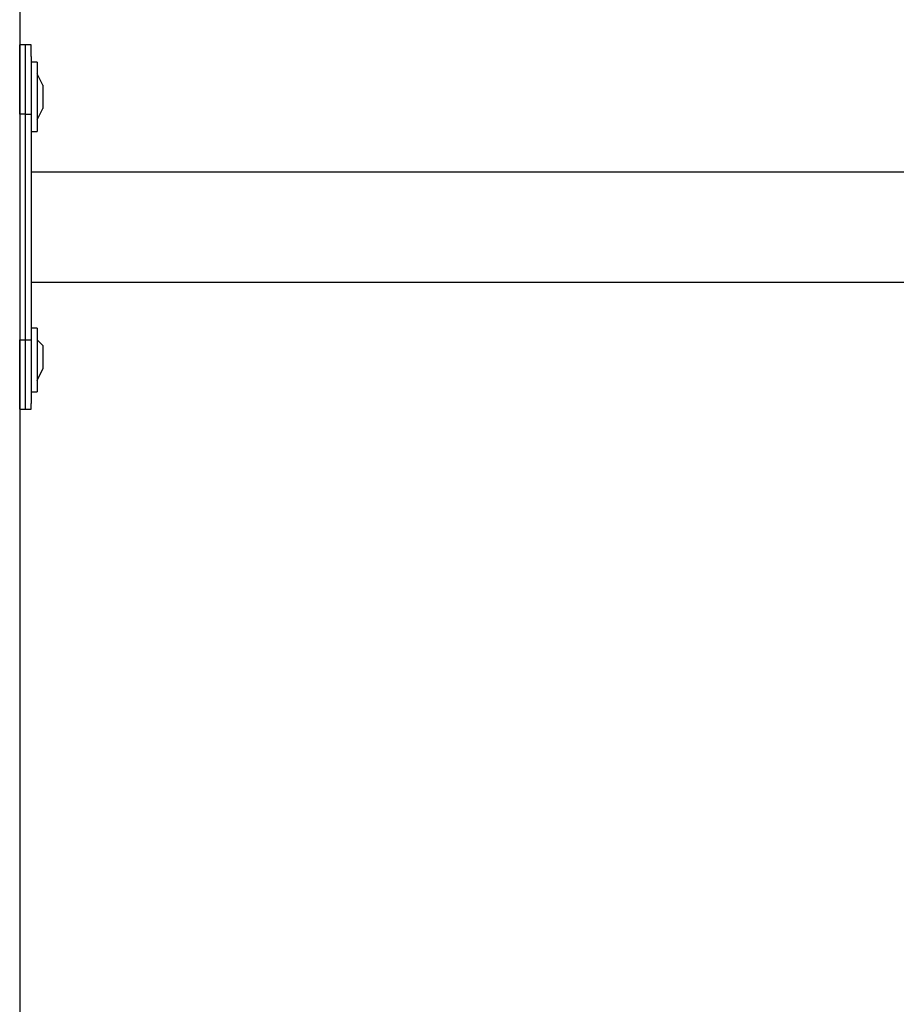
# Model space of a CAD drawing. Units: millimetres. Extents: x 54.2 to 103.3, y 73 to 170.9.
# Drawn here: x 70 to 72.7, y 159.4 to 162.5 of the extents above; entities that cross this region are included whole.
import ezdxf

# ---------------------------------------------------------------- set-up
doc = ezdxf.new("R2010")
doc.units = ezdxf.units.MM
doc.header["$MEASUREMENT"] = 0
doc.layers.add('Ebene 1', color=7, linetype='Continuous', lineweight=0)

msp = doc.modelspace()

# ---------------------------------------------------------------- linework, layer by layer
at = {"layer": 'Ebene 1', "color": 18, "lineweight": 25, "true_color": 0x000000}
for points in [[(70.0264, 167.7546), (70.0264, 167.7546), (70.0264, 151.8267), (70.0264, 151.8267)], [(70.044, 162.3747), (70.044, 162.3747), (70.0264, 162.3747), (70.0264, 162.3747)], [(70.0793, 162.3218), (70.0793, 162.3218), (70.0617, 162.3218), (70.0617, 162.3218)], [(70.0969, 162.2512), (70.0969, 162.2512), (70.0793, 162.2865), (70.0793, 162.2865)], [(70.0264, 162.2512), (70.0264, 162.2512), (70.0264, 162.2512), (70.0264, 162.2512)], [(70.0264, 162.1807), (70.0264, 162.1807), (70.0264, 162.1807), (70.0264, 162.1807)], [(70.0793, 162.1454), (70.0793, 162.1454), (70.0969, 162.1807), (70.0969, 162.1807)], [(70.044, 162.1631), (70.044, 162.1631), (70.0264, 162.1631), (70.0264, 162.1631)], [(70.0264, 162.1631), (70.0264, 162.1631), (70.0264, 161.4751), (70.0264, 161.4751)], [(70.044, 162.1631), (70.044, 162.1631), (70.0617, 162.1631), (70.0617, 162.1631)], [(70.044, 161.4751), (70.044, 161.4751), (70.044, 162.1631), (70.044, 162.1631)], [(70.0617, 162.1631), (70.0617, 162.1631), (70.0617, 161.4751), (70.0617, 161.4751)], [(70.0617, 162.1101), (70.0617, 162.1101), (70.0793, 162.1101), (70.0793, 162.1101)], [(73.2367, 161.9867), (73.2367, 161.9867), (70.0617, 161.9867), (70.0617, 161.9867)], [(70.0617, 161.6515), (70.0617, 161.6515), (73.2367, 161.6515), (73.2367, 161.6515)], [(70.0793, 161.5104), (70.0793, 161.5104), (70.0617, 161.5104), (70.0617, 161.5104)], [(70.0264, 161.4751), (70.0264, 161.4751), (70.044, 161.4751), (70.044, 161.4751)], [(70.0264, 161.4575), (70.0264, 161.4575), (70.0264, 161.4575), (70.0264, 161.4575)], [(70.044, 161.4751), (70.044, 161.4751), (70.0617, 161.4751), (70.0617, 161.4751)], [(70.0969, 161.4575), (70.0969, 161.4575), (70.0793, 161.4751), (70.0793, 161.4751)], [(70.0264, 161.3693), (70.0264, 161.3693), (70.0264, 161.3693), (70.0264, 161.3693)], [(70.0793, 161.3517), (70.0793, 161.3517), (70.0969, 161.3869), (70.0969, 161.3869)], [(70.0617, 161.3164), (70.0617, 161.3164), (70.0793, 161.3164), (70.0793, 161.3164)], [(70.0264, 161.2635), (70.0264, 161.2635), (70.044, 161.2635), (70.044, 161.2635)]]:
    msp.add_open_spline(points, degree=3, dxfattribs=at)
for points, knots in [([(70.0264, 162.1631), (70.0264, 162.1631), (70.0264, 162.1983), (70.0264, 162.1983), (70.0264, 162.1983), (70.0264, 162.216), (70.0264, 162.216), (70.0264, 162.216), (70.0264, 162.2512), (70.0264, 162.2512), (70.0264, 162.2512), (70.0264, 162.2689), (70.0264, 162.2689), (70.0264, 162.2689), (70.0264, 162.2865), (70.0264, 162.2865), (70.0264, 162.2865), (70.0264, 162.3218), (70.0264, 162.3218), (70.0264, 162.3218), (70.0264, 162.3394), (70.0264, 162.3394), (70.0264, 162.3394), (70.0264, 162.3571), (70.0264, 162.3571), (70.0264, 162.3571), (70.0264, 162.3747), (70.0264, 162.3747)], [0, 0, 0, 0, 1, 1, 1, 2, 2, 2, 3, 3, 3, 4, 4, 4, 5, 5, 5, 6, 6, 6, 7, 7, 7, 8, 8, 8, 9, 9, 9, 9]), ([(70.0617, 162.3394), (70.0617, 162.3394), (70.0617, 162.3571), (70.0617, 162.3571), (70.0617, 162.3571), (70.0617, 162.3747), (70.0617, 162.3747), (70.0617, 162.3747), (70.044, 162.3747), (70.044, 162.3747)], [0, 0, 0, 0, 1, 1, 1, 2, 2, 2, 3, 3, 3, 3]), ([(70.044, 162.1631), (70.044, 162.1631), (70.044, 162.1983), (70.044, 162.1983), (70.044, 162.1983), (70.044, 162.216), (70.044, 162.216), (70.044, 162.216), (70.044, 162.2512), (70.044, 162.2512), (70.044, 162.2512), (70.044, 162.2689), (70.044, 162.2689), (70.044, 162.2689), (70.044, 162.2865), (70.044, 162.2865), (70.044, 162.2865), (70.044, 162.3218), (70.044, 162.3218), (70.044, 162.3218), (70.044, 162.3394), (70.044, 162.3394), (70.044, 162.3394), (70.044, 162.3571), (70.044, 162.3571), (70.044, 162.3571), (70.044, 162.3747), (70.044, 162.3747)], [0, 0, 0, 0, 1, 1, 1, 2, 2, 2, 3, 3, 3, 4, 4, 4, 5, 5, 5, 6, 6, 6, 7, 7, 7, 8, 8, 8, 9, 9, 9, 9]), ([(70.0617, 162.3394), (70.0617, 162.3394), (70.0617, 162.3394), (70.0617, 162.3394), (70.0617, 162.3394), (70.0617, 162.3218), (70.0617, 162.3218), (70.0617, 162.3218), (70.0617, 162.3042), (70.0617, 162.3042), (70.0617, 162.3042), (70.0617, 162.2865), (70.0617, 162.2865), (70.0617, 162.2865), (70.0617, 162.2689), (70.0617, 162.2689), (70.0617, 162.2689), (70.0617, 162.2336), (70.0617, 162.2336), (70.0617, 162.2336), (70.0617, 162.216), (70.0617, 162.216), (70.0617, 162.216), (70.0617, 162.1983), (70.0617, 162.1983), (70.0617, 162.1983), (70.0617, 162.1631), (70.0617, 162.1631)], [0, 0, 0, 0, 1, 1, 1, 2, 2, 2, 3, 3, 3, 4, 4, 4, 5, 5, 5, 6, 6, 6, 7, 7, 7, 8, 8, 8, 9, 9, 9, 9]), ([(70.0793, 162.3218), (70.0793, 162.3218), (70.0793, 162.3218), (70.0793, 162.3218), (70.0793, 162.3218), (70.0793, 162.3042), (70.0793, 162.3042), (70.0793, 162.3042), (70.0793, 162.2865), (70.0793, 162.2865), (70.0793, 162.2865), (70.0793, 162.2689), (70.0793, 162.2689), (70.0793, 162.2689), (70.0793, 162.2512), (70.0793, 162.2512), (70.0793, 162.2512), (70.0793, 162.2336), (70.0793, 162.2336), (70.0793, 162.2336), (70.0793, 162.216), (70.0793, 162.216), (70.0793, 162.216), (70.0793, 162.1983), (70.0793, 162.1983), (70.0793, 162.1983), (70.0793, 162.1807), (70.0793, 162.1807), (70.0793, 162.1807), (70.0793, 162.1631), (70.0793, 162.1631), (70.0793, 162.1631), (70.0793, 162.1454), (70.0793, 162.1454), (70.0793, 162.1454), (70.0793, 162.1278), (70.0793, 162.1278), (70.0793, 162.1278), (70.0793, 162.1101), (70.0793, 162.1101)], [0, 0, 0, 0, 1, 1, 1, 2, 2, 2, 3, 3, 3, 4, 4, 4, 5, 5, 5, 6, 6, 6, 7, 7, 7, 8, 8, 8, 9, 9, 9, 10, 10, 10, 11, 11, 11, 12, 12, 12, 13, 13, 13, 13]), ([(70.0969, 162.2512), (70.0969, 162.2512), (70.0969, 162.2512), (70.0969, 162.2512), (70.0969, 162.2512), (70.0969, 162.2336), (70.0969, 162.2336), (70.0969, 162.2336), (70.0969, 162.216), (70.0969, 162.216), (70.0969, 162.216), (70.0969, 162.1983), (70.0969, 162.1983), (70.0969, 162.1983), (70.0969, 162.1807), (70.0969, 162.1807)], [0, 0, 0, 0, 1, 1, 1, 2, 2, 2, 3, 3, 3, 4, 4, 4, 5, 5, 5, 5]), ([(70.0793, 161.5104), (70.0793, 161.5104), (70.0793, 161.5104), (70.0793, 161.5104), (70.0793, 161.5104), (70.0793, 161.4928), (70.0793, 161.4928), (70.0793, 161.4928), (70.0793, 161.4751), (70.0793, 161.4751), (70.0793, 161.4751), (70.0793, 161.4575), (70.0793, 161.4575), (70.0793, 161.4575), (70.0793, 161.4399), (70.0793, 161.4399), (70.0793, 161.4399), (70.0793, 161.4222), (70.0793, 161.4222), (70.0793, 161.4222), (70.0793, 161.4046), (70.0793, 161.4046), (70.0793, 161.4046), (70.0793, 161.3869), (70.0793, 161.3869), (70.0793, 161.3869), (70.0793, 161.3693), (70.0793, 161.3693), (70.0793, 161.3693), (70.0793, 161.3517), (70.0793, 161.3517), (70.0793, 161.3517), (70.0793, 161.334), (70.0793, 161.334), (70.0793, 161.334), (70.0793, 161.3164), (70.0793, 161.3164)], [0, 0, 0, 0, 1, 1, 1, 2, 2, 2, 3, 3, 3, 4, 4, 4, 5, 5, 5, 6, 6, 6, 7, 7, 7, 8, 8, 8, 9, 9, 9, 10, 10, 10, 11, 11, 11, 12, 12, 12, 12]), ([(70.0264, 161.2635), (70.0264, 161.2635), (70.0264, 161.2635), (70.0264, 161.2635), (70.0264, 161.2635), (70.0264, 161.2811), (70.0264, 161.2811), (70.0264, 161.2811), (70.0264, 161.2987), (70.0264, 161.2987), (70.0264, 161.2987), (70.0264, 161.3164), (70.0264, 161.3164), (70.0264, 161.3164), (70.0264, 161.334), (70.0264, 161.334), (70.0264, 161.334), (70.0264, 161.3693), (70.0264, 161.3693), (70.0264, 161.3693), (70.0264, 161.3869), (70.0264, 161.3869), (70.0264, 161.3869), (70.0264, 161.4222), (70.0264, 161.4222), (70.0264, 161.4222), (70.0264, 161.4399), (70.0264, 161.4399), (70.0264, 161.4399), (70.0264, 161.4751), (70.0264, 161.4751)], [0, 0, 0, 0, 1, 1, 1, 2, 2, 2, 3, 3, 3, 4, 4, 4, 5, 5, 5, 6, 6, 6, 7, 7, 7, 8, 8, 8, 9, 9, 9, 10, 10, 10, 10]), ([(70.044, 161.2635), (70.044, 161.2635), (70.044, 161.2635), (70.044, 161.2635), (70.044, 161.2635), (70.044, 161.2811), (70.044, 161.2811), (70.044, 161.2811), (70.044, 161.2987), (70.044, 161.2987), (70.044, 161.2987), (70.044, 161.3164), (70.044, 161.3164), (70.044, 161.3164), (70.044, 161.334), (70.044, 161.334), (70.044, 161.334), (70.044, 161.3693), (70.044, 161.3693), (70.044, 161.3693), (70.044, 161.3869), (70.044, 161.3869), (70.044, 161.3869), (70.044, 161.4222), (70.044, 161.4222), (70.044, 161.4222), (70.044, 161.4399), (70.044, 161.4399), (70.044, 161.4399), (70.044, 161.4751), (70.044, 161.4751)], [0, 0, 0, 0, 1, 1, 1, 2, 2, 2, 3, 3, 3, 4, 4, 4, 5, 5, 5, 6, 6, 6, 7, 7, 7, 8, 8, 8, 9, 9, 9, 10, 10, 10, 10]), ([(70.0617, 161.4751), (70.0617, 161.4751), (70.0617, 161.4399), (70.0617, 161.4399), (70.0617, 161.4399), (70.0617, 161.4222), (70.0617, 161.4222), (70.0617, 161.4222), (70.0617, 161.3869), (70.0617, 161.3869), (70.0617, 161.3869), (70.0617, 161.3693), (70.0617, 161.3693), (70.0617, 161.3693), (70.0617, 161.3517), (70.0617, 161.3517), (70.0617, 161.3517), (70.0617, 161.334), (70.0617, 161.334), (70.0617, 161.334), (70.0617, 161.3164), (70.0617, 161.3164), (70.0617, 161.3164), (70.0617, 161.2987), (70.0617, 161.2987), (70.0617, 161.2987), (70.0617, 161.2811), (70.0617, 161.2811)], [0, 0, 0, 0, 1, 1, 1, 2, 2, 2, 3, 3, 3, 4, 4, 4, 5, 5, 5, 6, 6, 6, 7, 7, 7, 8, 8, 8, 9, 9, 9, 9]), ([(70.0969, 161.4575), (70.0969, 161.4575), (70.0969, 161.4575), (70.0969, 161.4575), (70.0969, 161.4575), (70.0969, 161.4399), (70.0969, 161.4399), (70.0969, 161.4399), (70.0969, 161.4222), (70.0969, 161.4222), (70.0969, 161.4222), (70.0969, 161.4046), (70.0969, 161.4046), (70.0969, 161.4046), (70.0969, 161.3869), (70.0969, 161.3869)], [0, 0, 0, 0, 1, 1, 1, 2, 2, 2, 3, 3, 3, 4, 4, 4, 5, 5, 5, 5]), ([(70.044, 161.2635), (70.044, 161.2635), (70.0617, 161.2635), (70.0617, 161.2635), (70.0617, 161.2635), (70.0617, 161.2811), (70.0617, 161.2811)], [0, 0, 0, 0, 1, 1, 1, 2, 2, 2, 2])]:
    msp.add_open_spline(points, degree=3, knots=knots, dxfattribs=at)

doc.saveas('drawing.dxf')
